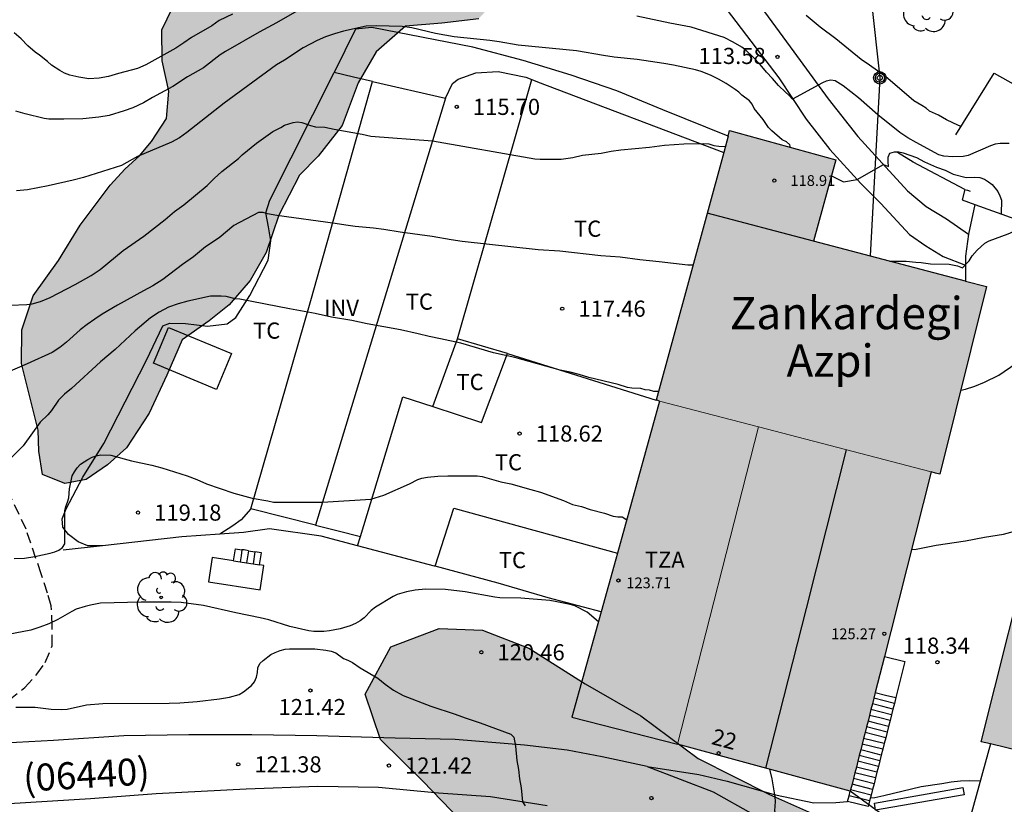
# Model space of a CAD drawing. Units: millimetres. Extents: x 577144 to 577495, y 4795539 to 4795790.
# Drawn here: x 577174 to 577220, y 4795730 to 4795766 of the extents above; entities that cross this region are included whole.
import ezdxf
from ezdxf.enums import TextEntityAlignment as Align

# ---------------------------------------------------------------- set-up
doc = ezdxf.new("R2010")
doc.units = ezdxf.units.MM
doc.linetypes.add('TRAZOS_NORMALES', pattern=[0.75, 0.5, -0.25])
for name, color, linetype in [('020104', 34, 'Continuous'), ('020204', 9, 'Continuous'), ('020308', 9, 'Continuous'), ('060110', 9, 'Continuous'), ('060117', 9, 'Continuous'), ('060128', 7, 'TRAZOS_NORMALES'), ('060130', 9, 'Continuous'), ('060134', 9, 'Continuous'), ('060141', 9, 'Continuous'), ('070104', 3, 'Continuous'), ('070105', 6, 'Continuous'), ('070108', 9, 'VALLA'), ('080107', 9, 'Continuous'), ('080109', 9, 'Continuous'), ('080110', 9, 'Continuous'), ('080201', 9, 'Continuous'), ('080202', 9, 'Continuous'), ('080302', 9, 'Continuous'), ('080303', 9, 'Continuous'), ('080304', 9, 'Continuous'), ('080308', 9, 'Continuous'), ('080311', 9, 'Continuous'), ('090103', 9, 'Continuous'), ('090217', 9, 'Continuous'), ('100103', 3, 'Continuous'), ('100106', 63, 'Continuous'), ('100202', 3, 'Continuous'), ('100301', 7, 'Continuous'), ('100303', 7, 'Continuous'), ('210102', 4, 'Continuous'), ('220104', 9, 'LINEA_ELECTRICA'), ('240103', 9, 'LINEA_TELEFONICA'), ('270102', 9, 'Continuous'), ('990501', 21, 'Continuous'), ('990504', 63, 'Continuous')]:
    doc.layers.add(name, color=color, linetype=linetype)
for name, color, linetype, lineweight in [('020105', 24, 'Continuous', 30), ('080111', 7, 'Continuous', 30), ('080117', 7, 'Continuous', 20)]:
    doc.layers.add(name, color=color, linetype=linetype, lineweight=lineweight)
doc.styles.add('ARIAL', font='ARIAL.TTF', dxfattribs={"height": 1})
doc.styles.add('ARIALI', font='ARIALI.TTF', dxfattribs={"height": 1})
doc.linetypes.add('LINEA_ELECTRICA', pattern='A,7.5,-0.3,["E",Standard,S=0.25,R=0,X=-0.1,Y=-0.1],-0.3', length=8.1)
doc.linetypes.add('LINEA_TELEFONICA', pattern='A,7.5,-0.3,["T",Standard,S=0.25,R=0,X=-0.1,Y=-0.1],-0.3', length=8.1)
doc.linetypes.add('VALLA', pattern='A,1,[200,DONOSTI.shx,S=0.1,R=0,X=0,Y=0],1', length=2)

# ---------------------------------------------------------------- blocks, each defined once
blk = doc.blocks.new('COTAPU')
blk.add_circle((0, 0), 0.075)
blk = doc.blocks.new('ARBOL')
blk.add_circle((0, 0), 0.0587)
for centre, radius, start, end in [((-0.28, 0.855), 0.3, 359.2878, 173.6078), ((0.097, 0.97), 0.21, 23.1565, 160.4665), ((0.438, 0.881), 0.24, 301.578, 139.328), ((-0.564, 0.381), 0.532, 92.28, 254.58), ((0.656, 0.288), 0.443, 319.8556, 114.7656), ((-0.091, 0.321), 0.12, 119.14, 310.56), ((0.819, -0.249), 0.383, 235.5275, 62.0275), ((-0.556, -0.339), 0.555, 142.64, 266.54), ((-0.039, -0.384), 0.21, 189.64, 323.88), ((0.299, -0.624), 0.532, 224.67, 0.24), ((-0.301, -0.676), 0.45, 213.78, 295.32)]:
    blk.add_arc(centre, radius, start, end)
blk = doc.blocks.new('PUNTO')
blk.add_circle((0, 0), 0.075)
blk = doc.blocks.new('BloquePortal')
blk.add_circle((0, 0), 0.075)
at = {"flags": 5}
blk.add_attdef('INDICE', text='', height=0.75, dxfattribs=at).set_placement((0, 0), align=Align.MIDDLE_CENTER)
blk = doc.blocks.new('POSTEM')
for radius in [0.29, 0.21, 0.12]:
    blk.add_circle((0, 0), radius)

msp = doc.modelspace()

# ---------------------------------------------------------------- hatches: boundary and pattern name
at = {"layer": '990501'}
for points in [[(577218.894, 4795754.074), (577210.864, 4795756.189), (577211.894, 4795759.963), (577206.966, 4795761.323), (577203.545, 4795748.802), (577203.711, 4795748.758), (577216.333, 4795745.468), (577216.536, 4795745.415), (577216.739, 4795745.362)], [(577208.302, 4795747.561), (577203.711, 4795748.758), (577201.674, 4795741.414), (577199.637, 4795734.072), (577204.535, 4795732.82)], [(577216.333, 4795745.468), (577208.302, 4795747.561), (577204.535, 4795732.82), (577212.569, 4795730.636), (577214.451, 4795738.052)], [(577227.606, 4795741.493), (577221.206, 4795743.084), (577218.655, 4795732.935), (577224.851, 4795731.427), (577225.937, 4795734.871)]]:
    msp.add_hatch(color=256, dxfattribs=at).paths.add_polyline_path(points)
at = {"layer": '990504'}
for points in [[(577178.944, 4795746.586), (577178.064, 4795745.802), (577177.064, 4795745.122), (577176.08, 4795744.93), (577175.032, 4795745.354), (577174.865, 4795746.426), (577174.833, 4795747.41), (577174.057, 4795750.506), (577174.081, 4795752.066), (577174.601, 4795753.642), (577175.785, 4795755.282), (577176.793, 4795756.922), (577178.185, 4795758.794), (577178.873, 4795759.538), (577179.545, 4795760.154), (577180.105, 4795760.818), (577180.793, 4795761.89), (577180.905, 4795763.154), (577180.593, 4795764.562), (577180.577, 4795766.002), (577181.321, 4795767.554), (577182.825, 4795769.058), (577184.905, 4795770.338), (577186.713, 4795771.361), (577188.441, 4795772.241), (577190.081, 4795772.953), (577191.233, 4795773.265), (577192.241, 4795773.433), (577193.793, 4795773.401), (577194.777, 4795773.193), (577195.68, 4795772.385), (577196.464, 4795770.625), (577196.488, 4795768.753), (577196.176, 4795767.457), (577195.304, 4795766.521), (577193.584, 4795766.313), (577191.896, 4795766.17), (577190.544, 4795764.978), (577189.704, 4795763.538), (577188.968, 4795761.562), (577187.848, 4795760.138), (577186.976, 4795759.25), (577186.016, 4795757.394), (577185.424, 4795755.658), (577184.688, 4795754.362), (577183.704, 4795753.226), (577182.776, 4795752.49), (577181.52, 4795751.61), (577180.816, 4795749.954), (577179.992, 4795748.202)], [(577203.499, 4795717.213), (577201.509, 4795717.751), (577199.261, 4795719.003), (577197.305, 4795720.695), (577194.839, 4795722.683), (577193.486, 4795725.033), (577194.488, 4795727.071), (577195.056, 4795727.905), (577194.462, 4795729.287), (577192.706, 4795731.101), (577190.742, 4795733.032), (577190.03, 4795735.148), (577191.22, 4795737.334), (577193.466, 4795738.188), (577195.488, 4795738.12), (577197.628, 4795737.284), (577200.246, 4795735.626), (577202.831, 4795734.144), (577205.507, 4795732.156), (577208.817, 4795730.48), (577211.751, 4795729.188), (577214.883, 4795727.474), (577216.613, 4795725.192), (577216.471, 4795722.734), (577214.611, 4795720.406), (577209.585, 4795719.416), (577206.963, 4795718.409)]]:
    msp.add_hatch(color=256, dxfattribs=at).paths.add_polyline_path(points)

# ---------------------------------------------------------------- linework, layer by layer
at = {"layer": '020104', "flags": 128}
for points, elevation in [([(577187.077, 4795766.997), (577185.917, 4795766.335), (577185.099, 4795765.893), (577183.535, 4795764.991), (577183.299, 4795764.843), (577182.511, 4795764.239), (577181.773, 4795763.815), (577181.087, 4795763.363), (577180.151, 4795762.861), (577179.733, 4795762.615), (577179.233, 4795762.377), (577178.835, 4795762.239), (577178.135, 4795762.029), (577177.653, 4795761.943), (577176.905, 4795761.871), (577176.023, 4795761.847), (577175.337, 4795761.855), (577175.119, 4795761.883), (577174.227, 4795762.097), (577173.791, 4795762.229)], 114), ([(577183.872, 4795766.729), (577183.252, 4795766.434), (577182.902, 4795766.182), (577181.962, 4795765.643), (577181.608, 4795765.396), (577181.227, 4795765.156), (577179.833, 4795764.375), (577179.455, 4795764.207), (577178.562, 4795763.975), (577178.11, 4795763.841), (577177.677, 4795763.755), (577177.188, 4795763.732), (577176.717, 4795763.803), (577176.305, 4795763.896), (577176.057, 4795763.987), (577175.84, 4795764.106), (577175.447, 4795764.368), (577175.266, 4795764.533), (577174.903, 4795764.821), (577174.691, 4795764.969), (577174.352, 4795765.254), (577174.04, 4795765.589), (577173.713, 4795765.857)], 113), ([(577219.96, 4795760.722), (577219.532, 4795760.722), (577219.3, 4795760.688), (577219.084, 4795760.612), (577218.046, 4795760.16), (577217.82, 4795760.112), (577217.34, 4795760.108), (577216.914, 4795760.13), (577216.688, 4795760.198), (577215.632, 4795760.762), (577215.244, 4795760.986), (577214.88, 4795761.226), (577213.844, 4795762.052), (577212.948, 4795762.842), (577212.238, 4795763.404), (577211.872, 4795763.63), (577211.66, 4795763.662), (577211.447, 4795763.612), (577211.276, 4795763.534), (577209.884, 4795762.783), (577209.722, 4795762.972), (577209.558, 4795763.102), (577209.232, 4795763.41), (577208.958, 4795763.736), (577208.67, 4795764.03), (577208.382, 4795764.388), (577208.048, 4795764.742), (577207.718, 4795765.062), (577207.538, 4795765.192), (577207.132, 4795765.426), (577206.716, 4795765.64), (577205.17, 4795766.132), (577204.188, 4795766.318), (577202.646, 4795766.644)], 114), ([(577217.725, 4795761.518), (577217.601, 4795761.555), (577217.037, 4795761.82), (577216.664, 4795762.031), (577216.248, 4795762.227), (577216.092, 4795762.371), (577215.901, 4795762.494), (577215.527, 4795762.698), (577214.2, 4795763.829), (577213.464, 4795764.362), (577213.07, 4795764.622), (577211.896, 4795765.589), (577211.166, 4795766.121), (577210.515, 4795766.669)], 113), ([(577173.557, 4795753.213), (577174.315, 4795753.239), (577174.549, 4795753.267), (577174.951, 4795753.379), (577175.395, 4795753.567), (577176.557, 4795754.179), (577177.297, 4795754.593), (577177.717, 4795754.863), (577178.777, 4795755.751), (577179.739, 4795756.419), (577180.743, 4795757.197), (577181.165, 4795757.559), (577181.603, 4795757.881), (577182.683, 4795758.771), (577183.015, 4795759.103), (577183.371, 4795759.421), (577184.147, 4795760.019), (577184.321, 4795760.195), (577184.975, 4795760.739), (577185.735, 4795761.275), (577186.105, 4795761.461), (577186.277, 4795761.581), (577186.677, 4795761.697), (577186.879, 4795761.727), (577187.084, 4795761.703), (577187.494, 4795761.559), (577187.714, 4795761.501), (577188.152, 4795761.487), (577188.592, 4795761.381), (577189.896, 4795761.159), (577190.298, 4795761.069), (577193.152, 4795760.842), (577197.912, 4795760.007), (577198.158, 4795759.991), (577199.14, 4795759.991), (577199.672, 4795760.075), (577200.13, 4795760.173), (577201.002, 4795760.278), (577201.466, 4795760.374), (577201.91, 4795760.434), (577203.238, 4795760.554), (577203.942, 4795760.642), (577204.838, 4795760.714), (577205.766, 4795760.718), (577206.004, 4795760.7), (577206.23, 4795760.622), (577206.462, 4795760.596), (577206.765, 4795760.586)], 116), ([(577205.258, 4795755.071), (577205.016, 4795755.071), (577203.692, 4795755.231), (577202.786, 4795755.313), (577201.874, 4795755.435), (577200.984, 4795755.511), (577199.072, 4795755.715), (577198.068, 4795755.787), (577194.538, 4795756.171), (577194.024, 4795756.245), (577193.14, 4795756.405), (577191.658, 4795756.597), (577190.9, 4795756.729), (577190.418, 4795756.797), (577189.56, 4795756.873), (577189.134, 4795756.929), (577188.642, 4795757.009), (577185.93, 4795757.373), (577185.496, 4795757.449), (577185.29, 4795757.521), (577185.08, 4795757.515), (577183.926, 4795756.911), (577183.24, 4795756.339), (577182.616, 4795755.915), (577182.045, 4795755.465), (577181.543, 4795755.103), (577180.623, 4795754.403), (577180.165, 4795754.117), (577179.733, 4795753.873), (577178.523, 4795753.217), (577177.809, 4795752.791), (577177.463, 4795752.557), (577177.115, 4795752.319), (577176.787, 4795752.067), (577176.157, 4795751.491), (577175.837, 4795751.239), (577175.483, 4795751.007), (577174.321, 4795750.481), (577173.387, 4795750.085)], 117), ([(577214.407, 4795755.256), (577215.164, 4795755.256), (577215.618, 4795755.206), (577215.858, 4795755.2), (577216.3, 4795755.128), (577217.169, 4795755.114), (577217.546, 4795755.034), (577217.791, 4795754.949), (577218.089, 4795755.279), (577218.239, 4795755.503), (577218.473, 4795755.77), (577218.825, 4795756.098), (577219.027, 4795756.208), (577219.901, 4795756.522), (577220.299, 4795756.696), (577220.681, 4795756.888), (577220.938, 4795756.966)], 116), ([(577217.706, 4795749.269), (577217.917, 4795749.306), (577218.351, 4795749.45), (577218.801, 4795749.636), (577219.475, 4795749.968), (577223.223, 4795752.528), (577223.603, 4795752.764), (577224.819, 4795753.444), (577225.233, 4795753.706), (577225.601, 4795753.916), (577226.011, 4795754.128), (577226.409, 4795754.244), (577226.591, 4795754.344), (577226.791, 4795754.422), (577226.994, 4795754.536)], 117), ([(577203.654, 4795749.2), (577203.44, 4795749.207), (577203.246, 4795749.267), (577203.046, 4795749.283), (577202.846, 4795749.335), (577202.422, 4795749.359), (577202.224, 4795749.395), (577201.784, 4795749.523), (577200.42, 4795749.859), (577199.974, 4795749.997), (577199.556, 4795750.101), (577199.088, 4795750.195), (577196.99, 4795750.779), (577195.99, 4795751.005), (577194.478, 4795751.443), (577193.522, 4795751.653), (577193.004, 4795751.751), (577192.486, 4795751.887), (577191.676, 4795752.071), (577190.116, 4795752.339), (577189.414, 4795752.495), (577188.46, 4795752.661), (577187.706, 4795752.823), (577186.516, 4795753.035), (577184.206, 4795753.495), (577183.986, 4795753.507), (577183.566, 4795753.611), (577183.338, 4795753.635), (577182.838, 4795753.631), (577181.786, 4795753.393), (577181.342, 4795753.271), (577180.884, 4795753.117), (577180.454, 4795752.893), (577180.048, 4795752.621), (577179.335, 4795752.017), (577178.409, 4795751.147), (577177.725, 4795750.587), (577176.379, 4795749.339), (577176.057, 4795749.083), (577175.775, 4795748.793), (577175.449, 4795748.327), (577175.281, 4795748.125), (577174.933, 4795747.771), (577174.144, 4795746.686), (577173.543, 4795746.085)], 118), ([(577173.724, 4795741.438), (577174.206, 4795741.464), (577174.674, 4795741.534), (577175.396, 4795741.69), (577175.61, 4795741.754), (577175.792, 4795741.838), (577175.96, 4795741.95), (577176.078, 4795742.126), (577176.08, 4795743.666), (577176.116, 4795743.865), (577176.202, 4795744.065), (577176.266, 4795744.265), (577176.296, 4795744.677), (577176.42, 4795745.285), (577176.52, 4795745.469), (577176.65, 4795745.655), (577176.798, 4795745.819), (577177.144, 4795746.041), (577177.34, 4795746.145), (577177.534, 4795746.217), (577177.738, 4795746.263), (577178.212, 4795746.243), (577179.166, 4795745.983), (577180.124, 4795745.781), (577180.588, 4795745.655), (577181.762, 4795745.285), (577182.202, 4795745.117), (577182.656, 4795744.917), (577183.934, 4795744.485), (577184.772, 4795744.249), (577185.512, 4795744.123), (577185.764, 4795744.061), (577188.051, 4795744.065), (577190.288, 4795744.197), (577190.904, 4795744.389), (577192.084, 4795744.909), (577192.472, 4795745.109), (577192.666, 4795745.169), (577192.928, 4795745.223), (577193.41, 4795745.269), (577193.864, 4795745.285), (577195.23, 4795745.283), (577195.47, 4795745.255), (577196.336, 4795745.013), (577196.796, 4795744.917), (577197.73, 4795744.657), (577198.184, 4795744.521), (577199.24, 4795744.133), (577199.66, 4795743.951), (577200.074, 4795743.859), (577200.49, 4795743.723), (577201.144, 4795743.553), (577201.556, 4795743.411), (577201.768, 4795743.383), (577201.974, 4795743.379), (577202.183, 4795743.248)], 119), ([(577215.418, 4795741.864), (577215.631, 4795741.873), (577216.555, 4795742.063), (577217.931, 4795742.261), (577218.807, 4795742.443), (577219.689, 4795742.575), (577220.547, 4795742.813)], 118), ([(577173.802, 4795734.542), (577174.688, 4795734.54), (577175.432, 4795734.446), (577175.924, 4795734.436), (577176.18, 4795734.444), (577177.08, 4795734.64), (577177.846, 4795734.706), (577180.924, 4795734.728), (577181.42, 4795734.742), (577182.226, 4795734.796), (577183.268, 4795734.924), (577183.728, 4795735.004), (577184.18, 4795735.134), (577184.376, 4795735.248), (577184.752, 4795735.55), (577184.88, 4795735.71), (577184.986, 4795735.934), (577185.024, 4795736.144), (577185.04, 4795736.364), (577185.142, 4795736.566), (577185.286, 4795736.71), (577185.644, 4795736.985), (577185.846, 4795737.085), (577186.078, 4795737.173), (577186.312, 4795737.235), (577186.514, 4795737.255), (577187.694, 4795737.251), (577188.202, 4795737.193), (577188.444, 4795737.137), (577188.672, 4795737.057), (577189.018, 4795736.797), (577189.222, 4795736.725), (577189.436, 4795736.607), (577189.792, 4795736.367), (577190.612, 4795735.891), (577190.956, 4795735.607), (577191.342, 4795735.321), (577191.788, 4795735.087), (577193.088, 4795734.583), (577194.214, 4795734.219), (577194.672, 4795734.047), (577195.376, 4795733.815), (577196.798, 4795733.281), (577196.944, 4795733.143), (577197.01, 4795732.723), (577197.076, 4795732.061), (577197.154, 4795731.641), (577197.206, 4795731.203), (577197.276, 4795730.795), (577197.344, 4795730.141), (577197.458, 4795729.961)], 121), ([(577213.506, 4795730.326), (577213.713, 4795730.341), (577214.133, 4795730.429), (577215.863, 4795730.851), (577216.827, 4795730.993), (577217.259, 4795731.075), (577217.691, 4795731.119), (577218.099, 4795731.133), (577218.612, 4795731.113)], 119)]:
    msp.add_lwpolyline(points, dxfattribs=dict(at, elevation=elevation))
at = {"layer": '020105', "flags": 128}
for points, elevation in [([(577209.79, 4795760.544), (577209.762, 4795760.654), (577209.6, 4795760.8), (577209.408, 4795760.896), (577208.926, 4795761.304), (577208.772, 4795761.464), (577208.524, 4795761.836), (577208.106, 4795762.354), (577208.016, 4795762.556), (577207.882, 4795762.706), (577207.526, 4795762.96), (577207.386, 4795763.106), (577207.222, 4795763.232), (577206.806, 4795763.504), (577206.454, 4795763.706), (577206.074, 4795763.894), (577205.642, 4795764.068), (577205.386, 4795764.144), (577204.356, 4795764.368), (577203.904, 4795764.442), (577202.668, 4795764.624), (577201.6, 4795764.734), (577201.108, 4795764.804), (577199.848, 4795765.032), (577197.146, 4795765.284), (577196.254, 4795765.444), (577195.818, 4795765.504), (577194.158, 4795765.674), (577193.302, 4795765.833), (577192.196, 4795766.099), (577191.75, 4795766.165), (577190.542, 4795766.187), (577190.083, 4795766.169), (577189.027, 4795765.937), (577188.603, 4795765.823), (577188.189, 4795765.681), (577187.801, 4795765.513), (577187.143, 4795765.159), (577186.285, 4795764.601), (577185.903, 4795764.371), (577183.483, 4795762.593), (577181.745, 4795761.233), (577181.399, 4795760.991), (577181.035, 4795760.781), (577179.453, 4795760.115), (577178.709, 4795759.707), (577176.937, 4795759.145), (577176.461, 4795759.021), (577175.307, 4795758.751), (577174.341, 4795758.573), (577173.829, 4795758.525)], 115), ([(577211.693, 4795759.228), (577212.262, 4795758.942), (577212.897, 4795759.044), (577214.11, 4795759.743), (577214.344, 4795759.66), (577214.328, 4795759.87), (577214.334, 4795760.08), (577214.416, 4795760.266), (577214.626, 4795760.332), (577214.826, 4795760.33), (577215.034, 4795760.294), (577215.646, 4795760.078), (577216.016, 4795759.864), (577216.584, 4795759.626), (577216.976, 4795759.48), (577217.352, 4795759.298), (577217.958, 4795759.148), (577218.364, 4795759.152), (577218.596, 4795759.138), (577218.808, 4795759.064), (577218.996, 4795758.948), (577219.156, 4795758.822), (577219.424, 4795758.494), (577219.524, 4795758.292), (577219.599, 4795758.092), (577219.58, 4795757.454)], 115), ([(577200.866, 4795738.503), (577200.352, 4795738.953), (577199.766, 4795739.239), (577199.554, 4795739.303), (577198.852, 4795739.455), (577198.604, 4795739.491), (577197.26, 4795739.607), (577196.292, 4795739.619), (577196.056, 4795739.645), (577194.678, 4795739.897), (577193.766, 4795739.997), (577192.828, 4795740.013), (577192.346, 4795739.973), (577191.946, 4795739.891), (577191.516, 4795739.769), (577191.33, 4795739.681), (577190.508, 4795739.185), (577190.31, 4795739.031), (577189.98, 4795738.695), (577189.79, 4795738.549), (577189.574, 4795738.427), (577189.334, 4795738.311), (577188.874, 4795738.177), (577188.372, 4795738.079), (577188.112, 4795738.051), (577187.646, 4795738.057), (577187.418, 4795738.089), (577186.53, 4795738.287), (577185.55, 4795738.595), (577185.146, 4795738.693), (577184.012, 4795738.923), (577182.516, 4795739.263), (577181.478, 4795739.406), (577181.016, 4795739.422), (577179.614, 4795739.422), (577177.734, 4795739.366), (577177.266, 4795739.284), (577177.016, 4795739.22), (577176.602, 4795739.084), (577176.392, 4795738.978), (577175.756, 4795738.61), (577175.33, 4795738.406), (577174.916, 4795738.252), (577174.49, 4795738.118), (577173.118, 4795737.854)], 120), ([(577208.818, 4795731.656), (577208.921, 4795731.215), (577209.063, 4795730.373), (577209.081, 4795730.153), (577209.044, 4795729.724), (577209.262, 4795729.233), (577209.753, 4795728.633), (577208.289, 4795726.249), (577208.165, 4795726.081), (577207.986, 4795726.059), (577208.267, 4795725.707), (577208.611, 4795725.459), (577209.003, 4795725.229), (577209.541, 4795725.06), (577213.748, 4795726.123), (577216.029, 4795725.681), (577216.467, 4795725.629), (577217.485, 4795725.625)], 120)]:
    msp.add_lwpolyline(points, dxfattribs=dict(at, elevation=elevation))
at = {"layer": '060110'}
for points in [[(577206.561, 4795767.3, 112.82), (577207.745, 4795765.745, 113.32), (577209.252, 4795763.774, 113.732), (577210.525, 4795761.846, 114.229), (577211.618, 4795760.436, 114.608), (577213.055, 4795758.872, 115.105), (577213.992, 4795757.942, 115.351), (577215.316, 4795756.495, 115.63), (577216.074, 4795755.963, 115.731), (577216.882, 4795755.479, 115.877), (577217.927, 4795755.063, 115.95)], [(577208.587, 4795766.832, 113.184), (577209.954, 4795764.987, 113.601), (577211.54, 4795762.801, 114.231), (577212.92, 4795761.044, 114.686), (577214.217, 4795759.626, 115.072), (577215.233, 4795758.52, 115.317), (577216.09, 4795757.802, 115.503), (577217.035, 4795757.223, 115.648), (577218.064, 4795756.506, 115.819)]]:
    msp.add_polyline3d(points, dxfattribs=at)
at = {"layer": '060117'}
for points in [[(577183.915, 4795741.333, 120.24), (577183.962, 4795741.612, 120.24), (577184.009, 4795741.89, 120.24), (577184.304, 4795741.853, 120.24)], [(577184.603, 4795741.806, 120.063), (577184.402, 4795741.84, 120.24), (577184.304, 4795741.853, 120.24)], [(577184.603, 4795741.806, 120.063), (577184.902, 4795741.756, 119.801)], [(577185.123, 4795741.148, 119.4), (577185.206, 4795741.704, 119.334), (577184.902, 4795741.756, 119.801)], [(577214.622, 4795734.713, 123.134), (577214.143, 4795734.834, 123.133), (577213.665, 4795734.956, 123.133)], [(577214.69, 4795734.982, 123.339), (577214.622, 4795734.713, 123.134)], [(577214.554, 4795734.446, 122.93), (577214.486, 4795734.18, 122.726)], [(577214.622, 4795734.713, 123.134), (577214.554, 4795734.446, 122.93)], [(577214.418, 4795733.914, 122.523), (577214.351, 4795733.647, 122.319)], [(577214.486, 4795734.18, 122.726), (577214.418, 4795733.914, 122.523)], [(577214.283, 4795733.381, 122.116), (577214.215, 4795733.114, 121.912)], [(577214.351, 4795733.647, 122.319), (577214.283, 4795733.381, 122.116)], [(577214.215, 4795733.114, 121.912), (577214.147, 4795732.848, 121.708)], [(577214.08, 4795732.582, 121.505), (577214.012, 4795732.315, 121.301)], [(577214.147, 4795732.848, 121.708), (577214.08, 4795732.582, 121.505)], [(577213.944, 4795732.049, 121.098), (577213.876, 4795731.783, 120.894)], [(577214.012, 4795732.315, 121.301), (577213.944, 4795732.049, 121.098)], [(577213.876, 4795731.783, 120.894), (577213.809, 4795731.516, 120.69)], [(577213.741, 4795731.25, 120.487), (577213.673, 4795730.983, 120.283)], [(577213.809, 4795731.516, 120.69), (577213.741, 4795731.25, 120.487)], [(577212.516, 4795730.427, 119.474), (577212.569, 4795730.636, 119.479)], [(577213.605, 4795730.717, 120.079), (577213.538, 4795730.451, 119.876)], [(577213.673, 4795730.983, 120.283), (577213.605, 4795730.717, 120.079)], [(577212.448, 4795730.161, 119.468), (577212.516, 4795730.427, 119.474)], [(577213.47, 4795730.184, 119.672), (577213.402, 4795729.918, 119.469), (577212.448, 4795730.161, 119.468)], [(577213.538, 4795730.451, 119.876), (577213.47, 4795730.184, 119.672)]]:
    msp.add_polyline3d(points, dxfattribs=at)
at = {"layer": '060128'}
msp.add_polyline3d([(577169.69, 4795732.771, 121.026), (577171.752, 4795733.669, 121.038), (577172.782, 4795734.235, 121.04), (577173.47, 4795734.863, 120.996), (577174.214, 4795735.453, 120.826), (577174.78, 4795736.069, 120.608), (577175.156, 4795736.619, 120.326), (577175.492, 4795737.395, 120.142), (577175.492, 4795738.307, 120.026), (577175.442, 4795739.239, 119.81), (577175.27, 4795739.841, 119.544), (577174.974, 4795740.737, 119.218), (577174.27, 4795742.805, 118.75), (577173.295, 4795744.833, 118.224), (577171.775, 4795748.026, 117.294)], dxfattribs=at)
at = {"layer": '060130'}
for points in [[(577218.355, 4795757.895, 115.822), (577218.064, 4795756.506, 115.889)], [(577218.064, 4795756.506, 115.889), (577217.928, 4795755.488, 115.983), (577217.927, 4795755.063, 116.014)], [(577217.927, 4795755.063, 116.014), (577217.925, 4795754.329, 116.067)], [(577203.139, 4795731.775, 120.436), (577205.541, 4795731.404, 120.398), (577206.855, 4795731.106, 120.242), (577209.101, 4795730.464, 119.9), (577210.875, 4795730.088, 119.648), (577211.905, 4795730.106, 119.494), (577212.448, 4795730.161, 119.466)]]:
    msp.add_polyline3d(points, dxfattribs=at)
at = {"layer": '060134'}
for points in [[(577203.139, 4795731.775, 120.533), (577201.049, 4795732.233, 120.621), (577199.41, 4795732.539, 120.833), (577197.426, 4795732.777, 120.951), (577194.216, 4795733.043, 121.169), (577191.418, 4795733.099, 121.287), (577187.776, 4795733.208, 121.339), (577184.758, 4795733.252, 121.369), (577181.832, 4795733.258, 121.397), (577178.82, 4795733.202, 121.261), (577175.544, 4795732.996, 121.177), (577172.674, 4795732.834, 121.159), (577170.288, 4795732.788, 121.095), (577168.132, 4795732.726, 121.077), (577165.256, 4795732.776, 120.937), (577161.879, 4795733.112, 120.749), (577158.765, 4795733.544, 120.567), (577155.719, 4795734.036, 120.395), (577153.421, 4795734.542, 120.171), (577150.747, 4795735.374, 119.889), (577147.863, 4795736.31, 119.515), (577144.335, 4795737.493, 119.069)], [(577203.139, 4795731.775, 120.533), (577206.207, 4795730.607, 120.389), (577208.071, 4795729.551, 120.193), (577210.541, 4795728.011, 119.817), (577213.387, 4795726.375, 119.859), (577215.637, 4795724.803, 120.175), (577216.861, 4795723.771, 120.477), (577217.383, 4795722.975, 120.651)], [(577198.493, 4795729.951, 120.915), (577195.858, 4795730.379, 121.199), (577193.438, 4795730.55, 121.349), (577190.654, 4795730.806, 121.495), (577187.824, 4795730.85, 121.503), (577184.506, 4795730.734, 121.431), (577180.32, 4795730.514, 121.367), (577177.266, 4795730.288, 121.353), (577173.486, 4795730.056, 121.277), (577170.35, 4795729.878, 121.179)]]:
    msp.add_polyline3d(points, dxfattribs=at)
at = {"layer": '060141'}
for points in [[(577184.304, 4795741.853, 120.04), (577184.262, 4795741.569, 120.053), (577184.219, 4795741.287, 120.065)], [(577184.603, 4795741.806, 119.863), (577184.517, 4795741.241, 119.932)], [(577184.902, 4795741.756, 119.511), (577184.818, 4795741.195, 119.904)], [(577214.486, 4795734.18, 122.727), (577214.008, 4795734.302, 122.727), (577213.53, 4795734.423, 122.726)], [(577214.554, 4795734.446, 122.931), (577214.076, 4795734.568, 122.931), (577213.598, 4795734.69, 122.93)], [(577214.351, 4795733.647, 122.32), (577213.873, 4795733.768, 122.319), (577213.395, 4795733.89, 122.319)], [(577214.418, 4795733.914, 122.523), (577213.941, 4795734.036, 122.523), (577213.463, 4795734.157, 122.522)], [(577214.215, 4795733.114, 121.913), (577213.737, 4795733.236, 121.913), (577213.26, 4795733.357, 121.912)], [(577214.283, 4795733.381, 122.116), (577213.805, 4795733.502, 122.115), (577213.327, 4795733.624, 122.115)], [(577214.147, 4795732.848, 121.709), (577213.192, 4795733.091, 121.708)], [(577214.012, 4795732.315, 121.302), (577213.535, 4795732.436, 121.301), (577213.057, 4795732.558, 121.301)], [(577214.08, 4795732.582, 121.505), (577213.125, 4795732.825, 121.504)], [(577213.876, 4795731.783, 120.894), (577212.922, 4795732.026, 120.893)], [(577213.944, 4795732.049, 121.098), (577212.989, 4795732.292, 121.097)], [(577213.809, 4795731.516, 120.691), (577212.854, 4795731.759, 120.69)], [(577213.673, 4795730.983, 120.284), (577212.719, 4795731.226, 120.283)], [(577213.741, 4795731.25, 120.487), (577212.787, 4795731.493, 120.486)], [(577213.538, 4795730.451, 119.876), (577212.584, 4795730.694, 119.875)], [(577213.605, 4795730.717, 120.08), (577212.651, 4795730.96, 120.079)], [(577213.47, 4795730.184, 119.673), (577212.516, 4795730.427, 119.672)]]:
    msp.add_polyline3d(points, dxfattribs=at)
at = {"layer": '070104'}
for points in [[(577177.826, 4795742.037, 119.318), (577177.142, 4795742.039, 119.316), (577176.69, 4795742.215, 119.316), (577176.246, 4795742.555, 119.31), (577175.974, 4795742.893, 119.298), (577175.956, 4795743.285, 119.248), (577176.13, 4795743.747, 119.19), (577176.912, 4795745.23, 119.078), (577177.886, 4795746.794, 118.988), (577179.872, 4795750.658, 118.734), (577180.634, 4795752.248, 118.6), (577180.954, 4795752.376, 118.548), (577181.676, 4795752.366, 118.522), (577182.7, 4795752.23, 118.444), (577183.61, 4795752.344, 118.38), (577184.024, 4795752.636, 118.236), (577184.664, 4795753.654, 117.98), (577185.528, 4795755.304, 117.626), (577185.652, 4795756.196, 117.442), (577185.53, 4795756.856, 117.258), (577185.416, 4795757.498, 117.172), (577185.594, 4795758.094, 116.984), (577188.589, 4795764.016, 115.546)], [(577190.372, 4795763.596, 115.546), (577189.48, 4795763.806, 115.546), (577188.589, 4795764.016, 115.546)], [(577193.758, 4795762.832, 115.612), (577194.094, 4795763.502, 115.548), (577194.344, 4795763.714, 115.53), (577195.166, 4795764.002, 115.488), (577196.21, 4795764.071, 115.426), (577197.502, 4795763.799, 115.464), (577197.773, 4795763.695, 115.463)], [(577194.314, 4795751.652, 117.866), (577197.773, 4795763.695, 115.463)], [(577197.773, 4795763.695, 115.463), (577198.044, 4795763.591, 115.462), (577206.688, 4795760.305, 115.736)], [(577193.17, 4795748.499, 118.125), (577194.314, 4795751.652, 117.866)], [(577196.642, 4795750.962, 117.908), (577195.478, 4795751.307, 117.887), (577194.314, 4795751.652, 117.866)], [(577193.17, 4795748.499, 118.399), (577195.436, 4795747.766, 118.482), (577196.642, 4795750.962, 117.908)], [(577196.642, 4795750.962, 117.908), (577203.545, 4795748.801, 117.994)], [(577189.81, 4795742.466, 118.851), (577191.778, 4795748.95, 118.348), (577193.17, 4795748.499, 118.399)], [(577184.72, 4795743.754, 119.146), (577184.262, 4795743.234, 119.222), (577183.876, 4795742.964, 119.224), (577183.273, 4795742.581, 119.24)], [(577193.285, 4795741.088, 119.462), (577194.152, 4795743.786, 119.25), (577201.753, 4795741.699, 119.272)], [(577187.726, 4795742.992, 119.21), (577188.768, 4795742.729, 119.244), (577189.81, 4795742.466, 119.278)], [(577189.679, 4795742.033, 118.885), (577189.81, 4795742.466, 118.851)]]:
    msp.add_polyline3d(points, dxfattribs=at)
at = {"layer": '070105'}
for points in [[(577206.897, 4795761.069, 116.882), (577203.864, 4795762.293, 116.862), (577201.724, 4795763.171, 116.73), (577199.594, 4795763.901, 116.596), (577197.37, 4795764.575, 116.47), (577195.028, 4795765.201, 116.356), (577190.344, 4795766.11, 115.43), (577189.579, 4795766.036, 115.51), (577188.589, 4795764.016, 115.546)], [(577217.48, 4795761.121, 113.332), (577219.258, 4795763.997, 113.305), (577221.16, 4795762.927, 113.313)], [(577217.897, 4795758.578, 115.456), (577215.488, 4795759.851, 115.097), (577214.761, 4795760.302, 115.029)], [(577217.897, 4795758.578, 116.515), (577217.774, 4795758.104, 116.515), (577218.355, 4795757.895, 116.528)], [(577217.897, 4795758.578, 116.515), (577218.018, 4795758.547, 116.515), (577218.139, 4795758.515, 116.515)], [(577218.355, 4795757.895, 116.528), (577223.94, 4795755.886, 116.657)], [(577214.158, 4795736.895, 123.342), (577215.112, 4795736.654, 123.343), (577214.69, 4795734.982, 123.339)], [(577213.733, 4795735.224, 123.339), (577214.211, 4795735.103, 123.339), (577214.69, 4795734.982, 123.339)]]:
    msp.add_polyline3d(points, dxfattribs=at)
at = {"layer": '070108'}
for points in [[(577183.273, 4795742.581, 119.295), (577181.508, 4795742.456, 119.274), (577177.826, 4795742.037, 119.236)], [(577189.679, 4795742.033, 119.455), (577187.98, 4795742.478, 119.35), (577185.58, 4795742.826, 119.276), (577184.372, 4795742.658, 119.308), (577183.273, 4795742.581, 119.295)], [(577177.826, 4795742.037, 119.236), (577176.002, 4795741.829, 119.218)], [(577193.285, 4795741.088, 119.679), (577193.254, 4795741.096, 119.678), (577189.679, 4795742.033, 119.455)], [(577200.993, 4795738.961, 119.884), (577198.53, 4795739.614, 119.86), (577196.202, 4795740.3, 119.824), (577193.285, 4795741.088, 119.679)]]:
    msp.add_polyline3d(points, dxfattribs=at)
at = {"layer": '080107'}
msp.add_polyline3d([(577219.087, 4795732.83, 119.077), (577217.629, 4795727.554, 119.427)], dxfattribs=at)
at = {"layer": '080109'}
msp.add_polyline3d([(577208.654, 4795731.7, 126.929), (577210.529, 4795739.116, 126.911), (577212.395, 4795746.494, 126.893)], dxfattribs=at)
at = {"layer": '080110'}
msp.add_polyline3d([(577210.864, 4795756.189, 116.363), (577205.919, 4795757.491, 116.363)], dxfattribs=at)
at = {"layer": '080111'}
for points in [[(577206.897, 4795761.069, 115.801), (577206.966, 4795761.323, 115.756), (577211.894, 4795759.963, 115.747), (577210.864, 4795756.189, 116.363)], [(577206.897, 4795761.069, 115.801), (577206.688, 4795760.305, 115.938)], [(577206.688, 4795760.305, 115.938), (577203.545, 4795748.801, 117.995)], [(577217.925, 4795754.329, 116.363), (577210.864, 4795756.189, 116.363)], [(577217.925, 4795754.329, 116.363), (577218.894, 4795754.074, 116.363), (577216.739, 4795745.362, 117.7), (577216.536, 4795745.415, 117.702), (577216.333, 4795745.468, 117.704)], [(577203.711, 4795748.758, 118.011), (577201.753, 4795741.699, 119.313)], [(577203.711, 4795748.758, 118.011), (577203.628, 4795748.78, 117.993), (577203.545, 4795748.801, 117.994)], [(577216.333, 4795745.468, 118.623), (577214.451, 4795738.052, 119.051), (577214.158, 4795736.895, 119.117)], [(577219.087, 4795732.83, 118.338), (577218.655, 4795732.935, 118.338), (577221.206, 4795743.084, 118.338)], [(577201.753, 4795741.699, 119.313), (577201.674, 4795741.414, 119.366), (577200.993, 4795738.961, 119.818)], [(577200.993, 4795738.961, 119.818), (577199.637, 4795734.072, 120.72), (577204.535, 4795732.82, 120.448)], [(577214.158, 4795736.895, 119.117), (577213.733, 4795735.224, 119.214)], [(577213.733, 4795735.224, 119.214), (577213.665, 4795734.956, 119.229)], [(577213.665, 4795734.956, 119.229), (577213.598, 4795734.69, 119.245)], [(577213.53, 4795734.423, 119.26), (577213.463, 4795734.157, 119.275)], [(577213.598, 4795734.69, 119.245), (577213.53, 4795734.423, 119.26)], [(577213.395, 4795733.89, 119.291), (577213.327, 4795733.624, 119.306)], [(577213.463, 4795734.157, 119.275), (577213.395, 4795733.89, 119.291)], [(577213.26, 4795733.357, 119.322), (577213.192, 4795733.091, 119.337)], [(577213.327, 4795733.624, 119.306), (577213.26, 4795733.357, 119.322)], [(577213.192, 4795733.091, 119.337), (577213.125, 4795732.825, 119.352)], [(577212.569, 4795730.636, 119.479), (577204.535, 4795732.82, 120.448)], [(577213.057, 4795732.558, 119.368), (577212.989, 4795732.292, 119.383)], [(577213.125, 4795732.825, 119.352), (577213.057, 4795732.558, 119.368)], [(577221.929, 4795732.138, 118.338), (577219.087, 4795732.83, 118.338)], [(577212.922, 4795732.026, 119.398), (577212.854, 4795731.759, 119.414)], [(577212.989, 4795732.292, 119.383), (577212.922, 4795732.026, 119.398)], [(577212.854, 4795731.759, 119.414), (577212.787, 4795731.493, 119.429)], [(577212.719, 4795731.226, 119.445), (577212.651, 4795730.96, 119.46)], [(577212.787, 4795731.493, 119.429), (577212.719, 4795731.226, 119.445)], [(577212.584, 4795730.694, 119.475), (577212.569, 4795730.636, 119.479)], [(577212.651, 4795730.96, 119.46), (577212.584, 4795730.694, 119.475)]]:
    msp.add_polyline3d(points, dxfattribs=at)
at = {"layer": '080117'}
for points in [[(577208.302, 4795747.561, 117.9), (577203.711, 4795748.758, 118.011)], [(577204.535, 4795732.82, 120.448), (577208.302, 4795747.561, 120.448)], [(577216.333, 4795745.468, 117.704), (577208.302, 4795747.561, 117.9)]]:
    msp.add_polyline3d(points, dxfattribs=at)
at = {"layer": '090103'}
msp.add_polyline3d([(577180.896, 4795752.182, 118.886), (577183.817, 4795750.96, 118.886), (577183.118, 4795749.29, 118.886), (577180.197, 4795750.512, 118.886), (577180.896, 4795752.182, 118.886)], dxfattribs=at)
at = {"layer": '100103'}
for points in [[(577184.72, 4795743.754, 119.146), (577187.51, 4795753.434, 117.826), (577190.372, 4795763.596, 115.538)], [(577190.372, 4795763.596, 115.538), (577193.758, 4795762.832, 115.612)], [(577193.758, 4795762.832, 115.612), (577190.69, 4795752.762, 117.826), (577187.726, 4795742.992, 119.21)], [(577187.726, 4795742.992, 119.21), (577184.72, 4795743.754, 119.146)]]:
    msp.add_polyline3d(points, dxfattribs=at)
at = {"layer": '100106', "flags": 128}
for points, elevation in [([(577195.304, 4795766.521), (577193.584, 4795766.313), (577191.896, 4795766.17), (577190.544, 4795764.978), (577189.704, 4795763.538), (577188.968, 4795761.562), (577187.848, 4795760.138), (577186.976, 4795759.25), (577186.016, 4795757.394), (577185.424, 4795755.658), (577184.688, 4795754.362), (577183.704, 4795753.226), (577182.776, 4795752.49), (577181.52, 4795751.61), (577180.816, 4795749.954), (577179.992, 4795748.202), (577178.944, 4795746.586), (577178.064, 4795745.802), (577177.064, 4795745.122), (577176.08, 4795744.93), (577175.032, 4795745.354), (577174.865, 4795746.426), (577174.833, 4795747.41), (577174.057, 4795750.506), (577174.081, 4795752.066), (577174.601, 4795753.642), (577175.785, 4795755.282), (577176.793, 4795756.922), (577178.185, 4795758.794), (577178.873, 4795759.538), (577179.545, 4795760.154), (577180.105, 4795760.818), (577180.793, 4795761.89), (577180.905, 4795763.154), (577180.593, 4795764.562), (577180.577, 4795766.002), (577181.321, 4795767.554)], 120.343), ([(577194.462, 4795729.287), (577192.706, 4795731.101), (577190.742, 4795733.032), (577190.03, 4795735.148), (577191.22, 4795737.334), (577193.466, 4795738.188), (577195.488, 4795738.12), (577197.628, 4795737.284), (577200.246, 4795735.626), (577202.831, 4795734.144), (577205.507, 4795732.156), (577208.817, 4795730.48), (577211.751, 4795729.188)], 129.053)]:
    msp.add_lwpolyline(points, dxfattribs=dict(at, elevation=elevation))
at = {"layer": '210102'}
msp.add_polyline3d([(577217.863, 4795730.472, 118.988), (577213.747, 4795729.754, 119.215), (577213.689, 4795730.086, 119.216), (577217.805, 4795730.804, 118.989), (577217.863, 4795730.472, 118.988)], dxfattribs=at)
at = {"layer": '220104'}
msp.add_polyline3d([(577347.993, 4795623.641, 151.262), (577346.673, 4795630.281, 150.102), (577312.715, 4795656.057, 147.038), (577280.956, 4795680.105, 142.166), (577233.67, 4795715.225, 125.902), (577212.569, 4795730.636, 119.479)], dxfattribs=at)
at = {"layer": '240103'}
msp.add_polyline3d([(577211.969, 4795781.566, 108.504), (577213.945, 4795763.772, 114.022), (577213.491, 4795755.497, 116.363)], dxfattribs=at)
at = {"layer": '270102'}
for points in [[(577183.915, 4795741.333, 120.714), (577182.916, 4795741.486, 120.714), (577182.742, 4795740.354, 120.714), (577185.154, 4795739.984, 120.714), (577185.328, 4795741.116, 120.714), (577185.123, 4795741.148, 120.714)], [(577183.915, 4795741.333, 120.714), (577184.219, 4795741.287, 120.714)], [(577184.219, 4795741.287, 120.714), (577184.517, 4795741.241, 120.714)], [(577184.517, 4795741.241, 120.714), (577184.818, 4795741.195, 120.714)], [(577184.818, 4795741.195, 120.714), (577185.123, 4795741.148, 120.714)]]:
    msp.add_polyline3d(points, dxfattribs=at)

# ---------------------------------------------------------------- block references
at = {"layer": '020204', "rotation": 359.9987685839998}
for p in [(577209.188, 4795764.744, 113.584), (577194.284, 4795762.425, 115.704), (577199.188, 4795753.049, 117.456), (577197.204, 4795747.249, 118.624), (577179.476, 4795743.577, 119.184), (577195.428, 4795737.089, 120.464), (577216.619, 4795736.625, 118.336), (577187.484, 4795735.313, 121.424), (577184.132, 4795731.882, 121.376), (577191.132, 4795731.826, 121.416), (577203.331, 4795730.313, 120.544)]:
    msp.add_blockref('COTAPU', p, dxfattribs=at)
at = {"layer": '080201', "rotation": 359.9987685839998}
for p in [(577209.04, 4795759.001, 118.914), (577201.798, 4795740.423, 123.706), (577214.152, 4795737.947, 125.266)]:
    msp.add_blockref('PUNTO', p, dxfattribs=at)
at = {"layer": '080202', "rotation": 359.9987685839998}
msp.add_blockref('BloquePortal', (577206.455, 4795732.403), dxfattribs=at)
at = {"layer": '090217', "rotation": 359.9987685839998}
msp.add_blockref('POSTEM', (577213.945, 4795763.773, 114.025), dxfattribs=at)
at = {"layer": '100202', "rotation": 359.9987685839998}
for p in [(577216.149, 4795767.083, 112.097), (577180.548, 4795739.636, 119.688)]:
    msp.add_blockref('ARBOL', p, dxfattribs=at)

# ---------------------------------------------------------------- texts
at = {"layer": '020308', "style": 'ARIAL'}
for s, p in [('113.58', (577205.517, 4795764.415, 113.581)), ('115.70', (577195.034, 4795762.05, 115.701)), ('117.46', (577199.938, 4795752.674, 117.453)), ('118.62', (577197.954, 4795746.874, 118.621)), ('119.18', (577180.226, 4795743.202, 119.181)), ('120.46', (577196.178, 4795736.714, 120.461)), ('118.34', (577215.003, 4795737.021, 118.333)), ('121.42', (577186.005, 4795734.168, 121.421)), ('121.38', (577184.882, 4795731.507, 121.373)), ('121.42', (577191.882, 4795731.451, 121.413))]:
    msp.add_text(s, height=0.75, rotation=359.9988, dxfattribs=at).set_placement(p)
at = {"layer": '080302', "style": 'ARIAL'}
msp.add_text('(06440)', height=1.25, rotation=3.4301, dxfattribs=at).set_placement((577174.175, 4795730.609))
at = {"layer": '080303', "style": 'ARIAL'}
for s, p in [('118.91', (577209.79, 4795758.751, 118.911)), ('123.71', (577202.163, 4795740.063, 123.702)), ('125.27', (577211.683, 4795737.697, 125.262))]:
    msp.add_text(s, height=0.5, rotation=359.9988, dxfattribs=at).set_placement(p)
at = {"layer": '080304', "style": 'ARIALI'}
for s, p in [('Zankardegi', (577206.971, 4795752.096)), ('Azpi', (577209.608, 4795749.886))]:
    msp.add_text(s, height=1.5, rotation=359.9988, dxfattribs=at).set_placement(p)
at = {"layer": '080308', "style": 'ARIALI'}
msp.add_text('22', height=0.75, rotation=345.0668, dxfattribs=at).set_placement((577206.075, 4795732.834))
at = {"layer": '080311', "style": 'ARIAL'}
msp.add_text('TZA', height=0.75, rotation=359.9988, dxfattribs=at).set_placement((577203.024, 4795741.012))
at = {"layer": '100301', "style": 'ARIAL'}
for p in [(577199.732, 4795756.39), (577191.912, 4795753.003), (577184.82, 4795751.657), (577194.27, 4795749.269), (577196.054, 4795745.541), (577196.24, 4795740.997)]:
    msp.add_text('TC', height=0.75, rotation=359.9988, dxfattribs=at).set_placement(p)
at = {"layer": '100303', "style": 'ARIAL'}
msp.add_text('INV', height=0.75, rotation=359.9988, dxfattribs=at).set_placement((577188.114, 4795752.712))

doc.saveas('drawing.dxf')
